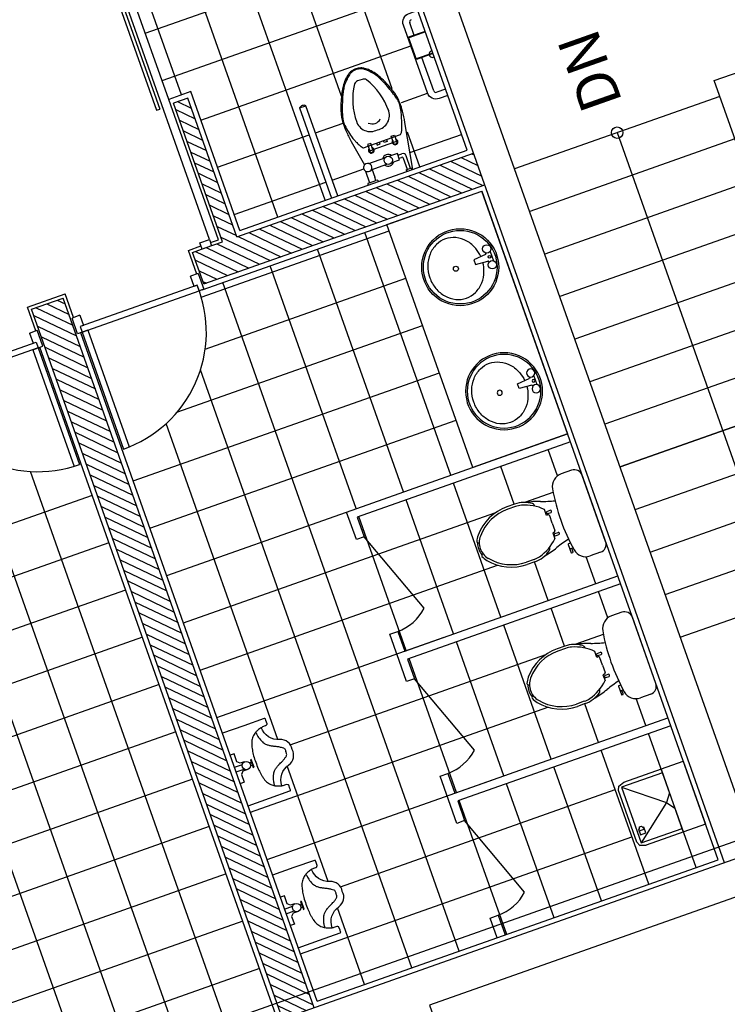
# Model space of a CAD drawing. Units: millimetres. Extents: x 34439 to 1569990, y 33828 to 815564.
# Drawn here: x 372891 to 377118, y 534124 to 540011 of the extents above; entities that cross this region are included whole.
import ezdxf
from ezdxf.enums import TextEntityAlignment as Align

# ---------------------------------------------------------------- set-up
doc = ezdxf.new("R2010")
doc.units = ezdxf.units.MM
for name, color, linetype in [('01-건물외각선', 6, 'Continuous'), ('01-건물중심선', 2, 'Continuous'), ('B-WALL', 4, 'Continuous'), ('blo', 3, 'Continuous'), ('f-부대hat', 8, 'Continuous'), ('f-부대타일', 8, 'Continuous'), ('FIN-돌', 4, 'Continuous'), ('FIN-몰탈', 6, 'Continuous'), ('FUR', 4, 'Continuous'), ('ST-계단', 6, 'Continuous'), ('TEXT-5', 3, 'Continuous'), ('TO-욕실', 6, 'Continuous'), ('WALL', 7, 'Continuous'), ('WID', 4, 'Continuous')]:
    doc.layers.add(name, color=color, linetype=linetype)
doc.layers.add('근생-b4$0$150', color=150, linetype='Continuous', plot=False)
doc.layers.add('근생-b4$0$FUR', color=8, linetype='Continuous', plot=False)
doc.styles.add('HY울릉도L', font='txt')

# ---------------------------------------------------------------- blocks, each defined once
blk = doc.blocks.new('2p-T117--')
at = {"color": 0}
for p, q in [((-62.5, 21.2), (-139, 14)), ((-139, 14), (-139, -14)), ((-58, 29.3), (-58, 26.2)), ((-30, 29.3), (-30, -29.3)), ((-139, -14), (-62.5, -21.2)), ((-58, -26.2), (-58, -29.3))]:
    blk.add_line(p, q, dxfattribs=at)
for points in [[(-256.9, 188.8, 0.11047), (-319, 174.9, 0.102673), (-373.7, 133.8, 0.093279), (-409.2, 74, 0.087574), (-422, 1.1, 0.087574), (-409.2, -71.8, 0.093279), (-373.7, -131.7, 0.102673), (-319, -172.8, 0.11047), (-256.9, -186.7, 0.11047), (-194.8, -172.8, 0.102673), (-140.1, -131.7, 0.093279), (-104.6, -71.8, 0.064585), (-92.6, -18.4, 0.087574)], [(-92.4, 18.4, 0.067091), (-104.6, 74, 0.093279), (-140.1, 133.8, 0.102673), (-194.8, 174.9, 0.11047), (-256.9, 188.8, 0.11047)]]:
    blk.add_lwpolyline(points, format="xyb", dxfattribs=at)
for centre, radius in [((-230, 0), 230), ((-230, 0), 220), ((-44, 50), 25), ((-257.5, 0), 15), ((-44, 0), 8), ((-44, -50), 25)]:
    blk.add_circle(centre, radius, dxfattribs=at)
for centre, start, end in [((-63, 26.2), 275.39095, 0), ((-63, -26.2), 0, 84.60905)]:
    blk.add_arc(centre, 5, start, end, dxfattribs=at)
blk = doc.blocks.new('근생-b4$0$to-un-027-D-P')
for p, q in [((141.2, -200), (141.2, 200)), ((353, 105.9), (388.3, 105.9))]:
    blk.add_line(p, q)
for points in [[(411.8, 188.2), (376.5, 200), (411.8, 188.2), (423.6, 164.7), (423.6, -164.7), (411.8, -188.2), (376.5, -200), (0, -200), (0, 200), (376.5, 200)], [(141.1, -176.5), (400.1, -176.5), (400.1, 176.5), (141.2, 176.5)], [(400.1, -176.5), (176.5, 0), (400.1, 176.5)], [(382.4, 94.1), (388.3, 94.1), (388.3, 129.4), (353, 129.4), (353, 94.1), (358.8, 94.1)], [(388.3, 105.9), (376.5, 82.4), (364.7, 82.4), (353, 105.9)], [(141.2, -48.2), (176.5, 0), (141.2, 48.1)]]:
    blk.add_lwpolyline(points)
blk = doc.blocks.new('A$C6F9B639C')
at = {"layer": '근생-b4$0$FUR', "xscale": -1, "rotation": 89.99999999999935}
blk.add_blockref('근생-b4$0$to-un-027-D-P', (200, 423.6), dxfattribs=at)
blk = doc.blocks.new('주민운동-b3')
at = {"layer": 'f-부대hat'}
h = blk.add_hatch(dxfattribs=at)
h.set_pattern_fill('ANSI31', color=8, scale=15)
h.set_pattern_definition([(45, (-4630858.54, -699705.92), (-33.67596045, 33.67596045), [])])
h.paths.add_polyline_path([(-600, 25000), (-800, 25000), (-800, 24800), (-600, 24800)])
h.paths.add_polyline_path([(-4960, 23600), (-9459.9, 23600), (-9459.9, 23400), (-4960, 23400)])
h.paths.add_polyline_path([(-4960, 22300), (-4080, 22300), (-4080, 22390), (-4960, 22390), (-4960, 22500), (-4960, 22580), (-5160, 22580), (-5160, 20800), (-4960, 20800)])
h.paths.add_polyline_path([(-2800, 22500), (-3180, 22500), (-3180, 22300), (-3000, 22300), (-3000, 20800), (-2800, 20800)])
h.paths.add_polyline_path([(-2800, 26870), (-9829.9, 26870), (-9829.9, 25235.7), (-9729.9, 25235.7), (-9729.9, 26770), (-2900, 26770), (-2900, 25000), (-2970, 25000), (-2970, 26700), (-9659.9, 26700), (-9659.9, 25235.7), (-9459.9, 25235.7), (-9459.9, 26500), (-5160, 26500), (-5160, 24420), (-4960, 24420), (-4960, 24910), (-4080, 24910), (-4080, 25000), (-4960, 25000), (-4960, 26500), (-3070, 26500), (-3070, 25000), (-3180, 25000), (-3180, 24840), (-3180, 24840), (-3180, 24800), (-2320, 24800), (-2320, 25000), (-2800, 25000)])
at = {"color": 8}
for p, q in [((-8949.9, 23345), (-8949.9, 23370)), ((-8899.9, 23345), (-8949.9, 23345)), ((-8884.9, 23330), (-8899.9, 23345)), ((-8884.9, 23305), (-8884.9, 23330)), ((-8874.9, 23370), (-8874.9, 23320)), ((-8844.9, 23370), (-8844.9, 23320)), ((-8834.9, 23330), (-8819.9, 23345)), ((-8834.9, 23305), (-8834.9, 23330)), ((-8819.9, 23345), (-8769.9, 23345)), ((-8769.9, 23345), (-8769.9, 23370)), ((-8049.9, 23345), (-8049.9, 23370)), ((-7999.9, 23345), (-8049.9, 23345)), ((-7984.9, 23330), (-7999.9, 23345)), ((-7984.9, 23305), (-7984.9, 23330)), ((-7974.9, 23370), (-7974.9, 23320)), ((-7944.9, 23370), (-7944.9, 23320)), ((-7934.9, 23330), (-7919.9, 23345)), ((-7934.9, 23305), (-7934.9, 23330)), ((-7919.9, 23345), (-7869.9, 23345)), ((-7869.9, 23345), (-7869.9, 23370)), ((-8884.9, 23265), (-8884.9, 23260)), ((-8834.9, 23265), (-8884.9, 23265)), ((-8884.9, 23260), (-8834.9, 23260)), ((-8869.9, 23275), (-8869.9, 23265)), ((-8849.9, 23275), (-8849.9, 23265)), ((-8834.9, 23260), (-8834.9, 23265)), ((-7984.9, 23265), (-7984.9, 23260)), ((-7934.9, 23265), (-7984.9, 23265)), ((-7984.9, 23260), (-7934.9, 23260)), ((-7969.9, 23275), (-7969.9, 23265)), ((-7949.9, 23275), (-7949.9, 23265)), ((-7934.9, 23260), (-7934.9, 23265)), ((-8285.1, 21268.1), (-8285.1, 21317.1)), ((-8270.1, 21268.1), (-8270.1, 21317.1)), ((-7935.1, 21268.1), (-7935.1, 21317.1)), ((-7920.1, 21268.1), (-7920.1, 21317.1)), ((-7385.1, 21268.1), (-7385.1, 21317.1)), ((-7370.1, 21268.1), (-7370.1, 21317.1)), ((-7035.1, 21268.1), (-7035.1, 21317.1)), ((-7020.1, 21268.1), (-7020.1, 21317.1)), ((-8157.7, 21110.2), (-8195, 21110.2)), ((-8179.6, 21100.5), (-8179.6, 21079.3)), ((-8165.6, 21100.5), (-8165.6, 21079.3)), ((-8157.7, 21101.7), (-8157.7, 21110.2)), ((-8102.6, 21093.7), (-8149.7, 21093.7)), ((-8102.6, 21093.7), (-8055.6, 21093.7)), ((-8047.6, 21101.7), (-8047.6, 21110.2)), ((-8047.6, 21110.2), (-8010.3, 21110.2)), ((-8039.6, 21100.5), (-8039.6, 21079.3)), ((-8025.6, 21100.5), (-8025.6, 21079.3)), ((-7257.7, 21110.2), (-7295, 21110.2)), ((-7279.6, 21100.5), (-7279.6, 21079.3)), ((-7265.6, 21100.5), (-7265.6, 21079.3)), ((-7257.7, 21101.7), (-7257.7, 21110.2)), ((-7202.6, 21093.7), (-7249.7, 21093.7)), ((-7202.6, 21093.7), (-7155.6, 21093.7)), ((-7147.6, 21101.7), (-7147.6, 21110.2)), ((-7147.6, 21110.2), (-7110.3, 21110.2)), ((-7139.6, 21100.5), (-7139.6, 21079.3)), ((-7125.6, 21100.5), (-7125.6, 21079.3)), ((-8308.6, 21044.2), (-8308.6, 21036)), ((-8253.6, 21046.2), (-8306.6, 21046.2)), ((-8306.6, 21034), (-8282.6, 21034)), ((-8282.6, 21046.2), (-8282.6, 21026.3)), ((-8251.6, 21030.6), (-8251.6, 21044.2)), ((-7408.6, 21044.2), (-7408.6, 21036)), ((-7353.6, 21046.2), (-7406.6, 21046.2)), ((-7406.6, 21034), (-7382.6, 21034)), ((-7382.6, 21046.2), (-7382.6, 21026.3)), ((-7351.6, 21030.6), (-7351.6, 21044.2)), ((-8362.6, 20880), (-8362.6, 20945.2)), ((-7842.6, 20880), (-7842.6, 20945.2)), ((-7462.6, 20880), (-7462.6, 20945.2)), ((-6942.6, 20880), (-6942.6, 20945.2)), ((-8312.6, 20830), (-7892.6, 20830)), ((-7412.6, 20830), (-6992.6, 20830))]:
    blk.add_line(p, q, dxfattribs=at)
for points in [[(-9089.9, 23370), (-9089.9, 23235), (-9089.9, 23105, 0.198912), (-9088.5, 23101.5, 0.198912), (-9084.9, 23100), (-9074.9, 23100), (-9054.9, 23100, 0.198912), (-9053.3, 23100.7, 0.063313), (-9049.9, 23105, 0.157252), (-9047, 23118, -0.093254), (-9044.9, 23140, -0.337547), (-8939.9, 23060, 0.389909), (-8859.9, 23010, 0.389909), (-8779.9, 23060, -0.337547), (-8674.9, 23140, -0.093254), (-8672.9, 23118, 0.157252), (-8669.9, 23105, 0.063313), (-8666.6, 23100.7, 0.198912), (-8664.9, 23100), (-8644.9, 23100), (-8634.9, 23100, 0.198912), (-8631.4, 23101.5, 0.198912), (-8629.9, 23105), (-8629.9, 23235), (-8629.9, 23370)], [(-8189.9, 23370), (-8189.9, 23235), (-8189.9, 23105, 0.198912), (-8188.5, 23101.5, 0.198912), (-8184.9, 23100), (-8174.9, 23100), (-8154.9, 23100, 0.198912), (-8153.3, 23100.7, 0.063313), (-8149.9, 23105, 0.157252), (-8147, 23118, -0.093254), (-8144.9, 23140, -0.337547), (-8039.9, 23060, 0.389909), (-7959.9, 23010, 0.389909), (-7879.9, 23060, -0.337547), (-7774.9, 23140, -0.093254), (-7772.9, 23118, 0.157252), (-7769.9, 23105, 0.063313), (-7766.6, 23100.7, 0.198912), (-7764.9, 23100), (-7744.9, 23100), (-7734.9, 23100, 0.198912), (-7731.4, 23101.5, 0.198912), (-7729.9, 23105), (-7729.9, 23235), (-7729.9, 23370)], [(-9029.9, 23180, -0.028843), (-9008.9, 23178.2, -0.042834), (-8994.9, 23175, -0.02628), (-8961.6, 23162.2, -0.069019), (-8949.9, 23155, -0.04558), (-8936.4, 23141.4, -0.043799), (-8924.9, 23125, -0.025173), (-8916, 23107.3, 0.020072), (-8904.9, 23085, 0.022189), (-8894.6, 23067.9, 0.027483), (-8884.9, 23055, 0.170498), (-8877.6, 23050.6, 0.080612), (-8859.9, 23050)], [(-8689.9, 23180, 0.028843), (-8711, 23178.2, 0.042834), (-8724.9, 23175, 0.02628), (-8758.3, 23162.2, 0.069019), (-8769.9, 23155, 0.04558), (-8783.5, 23141.4, 0.043799), (-8794.9, 23125, 0.025173), (-8803.9, 23107.3, -0.020072), (-8814.9, 23085, -0.022189), (-8825.3, 23067.9, -0.027483), (-8834.9, 23055, -0.170498), (-8842.3, 23050.6, -0.080612), (-8859.9, 23050)], [(-8129.9, 23180, -0.028843), (-8108.9, 23178.2, -0.042834), (-8094.9, 23175, -0.02628), (-8061.6, 23162.2, -0.069019), (-8049.9, 23155, -0.04558), (-8036.4, 23141.4, -0.043799), (-8024.9, 23125, -0.025173), (-8016, 23107.3, 0.020072), (-8004.9, 23085, 0.022189), (-7994.6, 23067.9, 0.027483), (-7984.9, 23055, 0.170498), (-7977.6, 23050.6, 0.080612), (-7959.9, 23050)], [(-7789.9, 23180, 0.028843), (-7811, 23178.2, 0.042834), (-7824.9, 23175, 0.02628), (-7858.3, 23162.2, 0.069019), (-7869.9, 23155, 0.04558), (-7883.5, 23141.4, 0.043799), (-7894.9, 23125, 0.025173), (-7903.9, 23107.3, -0.020072), (-7914.9, 23085, -0.022189), (-7925.3, 23067.9, -0.027483), (-7934.9, 23055, -0.170498), (-7942.3, 23050.6, -0.080612), (-7959.9, 23050)]]:
    blk.add_lwpolyline(points, format="xyb", dxfattribs=at)
for centre in [(-8859.9, 23300), (-7959.9, 23300)]:
    blk.add_circle(centre, 25, dxfattribs=at)
for centre, radius, start, end in [((-8926.3, 23115.8), 122.3, 136.48621, 143.1301), ((-8946.6, 23135.1), 94.2, 118.61046, 136.48621), ((-8930.8, 23106), 127.4, 103.25158, 118.61046), ((-8915, 23038.9), 196.3, 101.30993, 103.25158), ((-8644.5, 21686.6), 1575.4, 100.62458, 101.30993), ((-8882.2, 22954), 285.9, 93.81407, 100.62458), ((-8873.1, 22817.4), 422.9, 88.21474, 93.81407), ((-8846.8, 22817.4), 422.9, 86.18593, 91.78526), ((-8837.7, 22954), 285.9, 79.37542, 86.18593), ((-9075.4, 21686.6), 1575.4, 78.69007, 79.37542), ((-8804.9, 23038.9), 196.3, 76.74842, 78.69007), ((-8789.1, 23106), 127.4, 61.38954, 76.74842), ((-8773.3, 23135.1), 94.2, 43.51379, 61.38954), ((-8793.6, 23115.8), 122.3, 36.8699, 43.51379), ((-8026.3, 23115.8), 122.3, 136.48621, 143.1301), ((-8046.6, 23135.1), 94.2, 118.61046, 136.48621), ((-8030.8, 23106), 127.4, 103.25158, 118.61046), ((-8015, 23038.9), 196.3, 101.30993, 103.25158), ((-7744.5, 21686.6), 1575.4, 100.62458, 101.30993), ((-7982.2, 22954), 285.9, 93.81407, 100.62458), ((-7973.1, 22817.4), 422.9, 88.21474, 93.81407), ((-7946.8, 22817.4), 422.9, 86.18593, 91.78526), ((-7937.7, 22954), 285.9, 79.37542, 86.18593), ((-8175.4, 21686.6), 1575.4, 78.69007, 79.37542), ((-7904.9, 23038.9), 196.3, 76.74842, 78.69007), ((-7889.1, 23106), 127.4, 61.38954, 76.74842), ((-7873.3, 23135.1), 94.2, 43.51379, 61.38954), ((-7893.6, 23115.8), 122.3, 36.8699, 43.51379), ((-8713.6, 23044.5), 344.9, 159.44395, 163.92721), ((-8925.8, 23124.1), 118.2, 151.78341, 159.44395), ((-8966.4, 23145.9), 72.1, 143.1301, 151.78341), ((-8753.5, 23145.9), 72.1, 28.21659, 36.8699), ((-8794.1, 23124.1), 118.2, 20.55605, 28.21659), ((-9006.3, 23044.5), 344.9, 16.07279, 20.55605), ((-7813.6, 23044.5), 344.9, 159.44395, 163.92721), ((-8025.8, 23124.1), 118.2, 151.78341, 159.44395), ((-8066.4, 23145.9), 72.1, 143.1301, 151.78341), ((-7853.5, 23145.9), 72.1, 28.21659, 36.8699), ((-7894.1, 23124.1), 118.2, 20.55605, 28.21659), ((-8106.3, 23044.5), 344.9, 16.07279, 20.55605), ((-8102.6, 21440), 125, 112.06392, 129.83844), ((-8102.6, 21440), 110, 90, 129.83844), ((-8147.1, 21547.8), 8.45, 329.86374, 106.75184), ((-8102.6, 21440), 120, 90, 108.76259), ((-8102.6, 21440), 120, 71.23741, 90), ((-8102.6, 21440), 110, 50.16156, 90), ((-8058.1, 21547.8), 8.45, 73.24816, 210.13626), ((-8102.6, 21440), 125, 50.16156, 67.93608), ((-7202.6, 21440), 125, 112.06392, 129.83844), ((-7202.6, 21440), 110, 90, 129.83844), ((-7247.1, 21547.8), 8.45, 329.86374, 106.75184), ((-7202.6, 21440), 120, 90, 108.76259), ((-7202.6, 21440), 120, 71.23741, 90), ((-7202.6, 21440), 110, 50.16156, 90), ((-7158.1, 21547.8), 8.45, 73.24816, 210.13626), ((-7202.6, 21440), 125, 50.16156, 67.93608), ((-8000.1, 21317.1), 285, 129.83844, 180), ((-8000.1, 21317.1), 270, 129.83844, 180), ((-8205.1, 21317.1), 270, 0, 50.16156), ((-8205.1, 21317.1), 285, 0, 50.16156), ((-7100.1, 21317.1), 285, 129.83844, 180), ((-7100.1, 21317.1), 270, 129.83844, 180), ((-7305.1, 21317.1), 270, 0, 50.16156), ((-7305.1, 21317.1), 285, 0, 50.16156), ((-8109.1, 21268.1), 176, 180, 215.57906), ((-8109.1, 21268.1), 161, 180, 192.9779), ((-8096.1, 21268.1), 176, 324.42094, 0), ((-8096.1, 21268.1), 161, 347.0221, 0), ((-7209.1, 21268.1), 176, 180, 215.57906), ((-7209.1, 21268.1), 161, 180, 192.9779), ((-7196.1, 21268.1), 176, 324.42094, 0), ((-7196.1, 21268.1), 161, 347.0221, 0), ((-7789.2, 21285.6), 489.8, 190.06136, 200.16781), ((-8009.5, 21299.9), 265.3, 194.84999, 225.65982), ((-8195.7, 21299.9), 265.3, 314.34018, 345.15001), ((-8416.1, 21285.6), 489.8, 339.83219, 349.93864), ((-6889.2, 21285.6), 489.8, 190.06136, 200.16781), ((-7109.5, 21299.9), 265.3, 194.84999, 225.65982), ((-7295.7, 21299.9), 265.3, 314.34018, 345.15001), ((-7516.1, 21285.6), 489.8, 339.83219, 349.93864), ((-8232.2, 21185.6), 28.3, 224.6943, 267.75222), ((-7973.1, 21185.6), 28.3, 272.24778, 315.3057), ((-7332.2, 21185.6), 28.3, 224.6943, 267.75222), ((-7073.1, 21185.6), 28.3, 272.24778, 315.3057), ((-8982.6, 20851.9), 780, 13.48213, 19.84523), ((-8172.6, 21098.9), 7.18, 13.39065, 166.60935), ((-8172.6, 21081), 7.18, 193.39065, 346.60935), ((-8149.7, 21101.7), 8, 180, 270), ((-8055.6, 21101.7), 8, 270, 0), ((-8032.6, 21098.9), 7.18, 13.39065, 166.60935), ((-8032.6, 21081), 7.18, 193.39065, 346.60935), ((-7222.6, 20851.9), 780, 160.15477, 166.51787), ((-8082.6, 20851.9), 780, 13.48213, 19.84523), ((-7272.6, 21098.9), 7.18, 13.39065, 166.60935), ((-7272.6, 21081), 7.18, 193.39065, 346.60935), ((-7249.7, 21101.7), 8, 180, 270), ((-7155.6, 21101.7), 8, 270, 0), ((-7132.6, 21098.9), 7.18, 13.39065, 166.60935), ((-7132.6, 21081), 7.18, 193.39065, 346.60935), ((-6322.6, 20851.9), 780, 160.15477, 166.51787), ((-8282.6, 20945.2), 80, 99.37095, 180), ((-8306.6, 21044.2), 2, 90, 180), ((-8306.6, 21036), 2, 180, 270), ((-8102.6, 19854.5), 1185.5, 80.62905, 99.37095), ((-8253.6, 21044.2), 2, 0, 90), ((-7922.6, 20945.2), 80, 0, 80.62905), ((-7382.6, 20945.2), 80, 99.37095, 180), ((-7406.6, 21044.2), 2, 90, 180), ((-7406.6, 21036), 2, 180, 270), ((-7202.6, 19854.5), 1185.5, 80.62905, 99.37095), ((-7353.6, 21044.2), 2, 0, 90), ((-7022.6, 20945.2), 80, 0, 80.62905), ((-8312.6, 20880), 50, 180, 270), ((-7892.6, 20880), 50, 270, 0), ((-7412.6, 20880), 50, 180, 270), ((-6992.6, 20880), 50, 270, 0)]:
    blk.add_arc(centre, radius, start, end, dxfattribs=at)
at = {"layer": 'B-WALL', "color": 8}
blk.add_lwpolyline([(-4960, 22520), (-4920, 22520), (-4920, 22460), (-4960, 22460)], close=True, dxfattribs=at)
at = {"layer": 'blo', "color": 8}
for p, q in [((-9459.9, 23600), (-4960, 23600)), ((-4960, 23600), (-4960, 23400)), ((-4960, 23600), (-4960, 23400)), ((-9459.9, 23400), (-4960, 23400)), ((-5160, 22580), (-4960, 22580)), ((-5160, 22580), (-5160, 20800)), ((-4960, 22580), (-4960, 22500)), ((-4960, 22500), (-4960, 22390)), ((-4960, 22390), (-4080, 22390)), ((-4080, 22300), (-4080, 22390)), ((-4960, 22300), (-4080, 22300)), ((-4960, 22300), (-4960, 20800))]:
    blk.add_line(p, q, dxfattribs=at)
at = {"layer": 'f-부대타일', "color": 8}
for p, q in [((-8829.9, 23630), (-8829.9, 26274.9)), ((-7929.9, 23630), (-7929.9, 25908.7)), ((-7029.9, 23630), (-7029.9, 25908.7)), ((-6429.9, 23630), (-6429.9, 25870)), ((-6129.9, 23630), (-6129.9, 25870)), ((-9129.9, 23630), (-9129.9, 25795.6)), ((-8229.9, 23630), (-8229.9, 25814.3)), ((-7329.9, 23630), (-7329.9, 25814.3)), ((-8529.9, 23630), (-8529.9, 25070)), ((-7629.9, 23630), (-7629.9, 25070)), ((-6729.9, 23630), (-6729.9, 25070)), ((-9429.9, 24830), (-5190, 24830)), ((-9429.9, 24530), (-5190, 24530)), ((-9429.9, 24230), (-5637.9, 24230)), ((-9429.9, 23930), (-5871.9, 23930)), ((-9129.9, 23370), (-9129.9, 21270)), ((-8529.9, 23370), (-8529.9, 21930)), ((-8229.9, 23370), (-8229.9, 21485.7)), ((-7629.9, 23370), (-7629.9, 21930)), ((-7329.9, 23370), (-7329.9, 21485.7)), ((-7029.9, 23370), (-7029.9, 21397.8)), ((-6729.9, 23370), (-6729.9, 22230)), ((-6429.9, 23370), (-6429.9, 21430)), ((-6129.9, 23370), (-6129.9, 21430)), ((-6129.9, 23370), (-6129.9, 21430)), ((-9429.9, 23070), (-8943.2, 23070)), ((-8776.7, 23070), (-8043.2, 23070)), ((-7876.7, 23070), (-5871.9, 23070)), ((-8829.9, 23011), (-8829.9, 21270)), ((-7929.9, 23011), (-7929.9, 21391.3)), ((-5829.9, 22986.6), (-5829.9, 21430)), ((-9429.9, 22770), (-5637.9, 22770)), ((-5529.9, 22701.9), (-5529.9, 21430)), ((-5229.9, 22620.4), (-5229.9, 21430)), ((-9429.9, 22470), (-5190, 22470)), ((-4050, 22410), (-3210, 22410)), ((-3930, 22410), (-3930, 20830)), ((-3630, 22410), (-3630, 20830)), ((-4050, 22330), (-3210, 22330)), ((-4830, 22270), (-4830, 21690)), ((-4530, 22270), (-4530, 21690)), ((-4230, 22270), (-4230, 20940)), ((-9429.9, 22170), (-8579.9, 22170)), ((-8529.9, 22170), (-7679.9, 22170)), ((-7629.9, 22170), (-6779.9, 22170)), ((-6729.9, 22170), (-5190, 22170)), ((-4930, 22030), (-3030, 22030)), ((-9429.9, 21870), (-8579.9, 21870)), ((-8529.9, 21870), (-7679.9, 21870)), ((-7629.9, 21870), (-6779.9, 21870)), ((-6729.9, 21870), (-5190, 21870)), ((-4930, 21730), (-3030, 21730)), ((-4830, 21650), (-4830, 21450)), ((-4530, 21650), (-4530, 21475)), ((-9429.9, 21570), (-8579.9, 21570)), ((-8529.9, 21570), (-7679.9, 21570)), ((-7629.9, 21570), (-6779.9, 21570)), ((-6729.9, 21570), (-5190, 21570)), ((-4375.2, 21430), (-3030, 21430)), ((-9429.9, 21270), (-8579.9, 21270)), ((-8529.9, 21270), (-8285.1, 21270)), ((-7920.1, 21270), (-7679.9, 21270)), ((-7629.9, 21270), (-7385.1, 21270)), ((-7020.1, 21270), (-6779.9, 21270)), ((-7929.9, 21200), (-7929.9, 21027.4)), ((-7029.9, 21200), (-7029.9, 21027.4)), ((-4830, 21156.9), (-4830, 20830)), ((-4930, 21130), (-4710.6, 21130)), ((-4530, 21104.4), (-4530, 20940)), ((-4435, 21130), (-3430, 21130)), ((-9429.9, 20970), (-8579.9, 20970)), ((-8529.9, 20970), (-8358.7, 20970)), ((-7846.5, 20970), (-7679.9, 20970)), ((-7629.9, 20970), (-7458.7, 20970)), ((-6946.5, 20970), (-6779.9, 20970))]:
    blk.add_line(p, q, dxfattribs=at)
at = {"layer": 'FIN-몰탈', "color": 8}
for p, q in [((-9429.9, 23630), (-5190, 23630)), ((-5090, 23620), (-4940, 23620)), ((-4940, 23620), (-4940, 23380)), ((-5090, 23380), (-4940, 23380)), ((-9429.9, 23370), (-9429.9, 20830)), ((-9429.9, 23370), (-5190, 23370)), ((-5190, 22600), (-5190, 20830)), ((-5090, 22600), (-4940, 22600)), ((-4940, 22600), (-4940, 22520)), ((-4940, 22460), (-4940, 22410)), ((-4940, 22410), (-4050, 22410)), ((-4050, 22270), (-4050, 22410)), ((-4930, 22270), (-4930, 20830)), ((-4930, 22270), (-4050, 22270)), ((-9429.9, 20830), (-5190, 20830)), ((-4930, 20830), (-3030, 20830))]:
    blk.add_line(p, q, dxfattribs=at)
at = {"layer": 'FUR', "color": 8}
for p, q in [((-3220, 22500), (-4086.7, 22500)), ((-4086.7, 22500), (-4086.7, 22480)), ((-4920, 22460), (-3220, 22460)), ((-3220, 22480), (-4086.7, 22480))]:
    blk.add_line(p, q, dxfattribs=at)
at = {"layer": 'ST-계단', "color": 8}
for p, q in [((-8100, 20600), (-8100, 19100)), ((-7830, 20600), (-7830, 19300)), ((-7560, 20600), (-7560, 19300)), ((-7290, 20600), (-7290, 19300)), ((-7020, 19300), (-7020, 20600)), ((-7020, 20600), (-7020, 19300)), ((-6750, 19300), (-6750, 20600)), ((-6480, 19300), (-6480, 20600)), ((-6210, 19300), (-6210, 20600)), ((-5940, 19300), (-5940, 20600)), ((-5670, 19300), (-5670, 20600)), ((-5400, 19300), (-5400, 20600)), ((-5130, 19300), (-5130, 20600)), ((-5130, 19950), (-8819.9, 19950)), ((-8100, 19300), (-5030, 19300)), ((-5030, 19300), (-5030, 17800))]:
    blk.add_line(p, q, dxfattribs=at)
blk.add_circle((-5130, 19950), 34.3, dxfattribs=at)
at = {"layer": 'TO-욕실', "color": 8}
for p, q in [((-9429.9, 22230), (-9304.9, 22230)), ((-9304.9, 22230), (-9304.9, 22180)), ((-8704.9, 22230), (-8404.9, 22230)), ((-8704.9, 22180), (-8704.9, 22230)), ((-8404.9, 22230), (-8404.9, 22180)), ((-7804.9, 22180), (-7804.9, 22230)), ((-7804.9, 22230), (-7629.9, 22230)), ((-7654.9, 22230), (-7504.9, 22230)), ((-7504.9, 22230), (-7504.9, 22180)), ((-6904.9, 22180), (-6904.9, 22230)), ((-6904.9, 22230), (-6729.9, 22230)), ((-6729.9, 22230), (-6729.9, 20830)), ((-9304.9, 22180), (-9429.9, 22180)), ((-9227.3, 21984.8), (-8704.9, 22180)), ((-8579.9, 22180), (-8704.9, 22180)), ((-8579.9, 20830), (-8579.9, 22180)), ((-8404.9, 22180), (-8529.9, 22180)), ((-8529.9, 22180), (-8529.9, 20830)), ((-8327.3, 21984.8), (-7804.9, 22180)), ((-7679.9, 22180), (-7804.9, 22180)), ((-7679.9, 20830), (-7679.9, 22180)), ((-7629.9, 22180), (-7629.9, 20830)), ((-7504.9, 22180), (-7629.9, 22180)), ((-7427.3, 21984.8), (-6904.9, 22180)), ((-6779.9, 22180), (-6904.9, 22180)), ((-6779.9, 20830), (-6779.9, 22180)), ((-4358.8, 21690), (-4358.8, 21650)), ((-4920, 21445), (-4920, 21405)), ((-4930, 21390), (-4920, 21395)), ((-4920, 21395), (-4920, 21405)), ((-4920, 21405), (-4898.7, 21405)), ((-4845, 21405), (-4898.7, 21405)), ((-4850, 21410), (-4850, 21310)), ((-4810, 21410), (-4810, 21310)), ((-4700, 21380), (-4740, 21380)), ((-4740, 21380), (-4740, 21360)), ((-4710, 21410), (-4710, 21180)), ((-4700, 21360), (-4700, 21380)), ((-4740, 21230), (-4740, 21360)), ((-4740, 21360), (-4700, 21360)), ((-4710, 21327.6), (-4721.9, 21327.6)), ((-4721.9, 21327.6), (-4721.9, 21307.6)), ((-4850, 21280), (-4850, 21230)), ((-4810, 21230), (-4810, 21280)), ((-4721.9, 21307.6), (-4710, 21307.6)), ((-4721.9, 21262.4), (-4721.9, 21282.4)), ((-4721.9, 21282.4), (-4710, 21282.4)), ((-4710, 21262.4), (-4721.9, 21262.4)), ((-4321.8, 21280.7), (-4321.8, 21309.3)), ((-4920, 21208.5), (-4930, 21213.5)), ((-4920, 21214.8), (-4920, 21208.5)), ((-4920, 21208.5), (-4920, 21183.4)), ((-4920, 21204.8), (-4850, 21204.8)), ((-4850, 21230), (-4810, 21230)), ((-4840, 21230), (-4840, 21214.8)), ((-4820, 21230), (-4820, 21204.8)), ((-4740, 21230), (-4700, 21230)), ((-4740, 21210), (-4740, 21230)), ((-4700, 21210), (-4740, 21210)), ((-4700, 21230), (-4700, 21210)), ((-4930, 21178.4), (-4920, 21183.4)), ((-4920, 21184.8), (-4840, 21184.8)), ((-4920, 21183.4), (-4920, 21174.8)), ((-4528.3, 20900), (-4317.3, 20900)), ((-4317.3, 20830), (-4317.3, 20935)), ((-4317.3, 20935), (-4177.3, 20935)), ((-4314.3, 20830), (-4314.3, 20935)), ((-4180.3, 20830), (-4180.3, 20935)), ((-4177.3, 20830), (-4177.3, 20935)), ((-4177.3, 20900), (-4098.3, 20900)), ((-4543.3, 20830), (-4543.3, 20885))]:
    blk.add_line(p, q, dxfattribs=at)
for points in [[(-4930, 21650), (-4358.8, 21650, 0.414214), (-4358.8, 21690), (-4930, 21690)], [(-4930, 21174.6), (-4650, 21125, 0.022182), (-4581.8, 21116.3, 0.0294), (-4530, 21115, 0.029565), (-4494.3, 21118.3, 0.035314), (-4465, 21125, 0.006976), (-4452.9, 21128.9, 0.004694), (-4435, 21135, 0.019426), (-4394.4, 21151.2, 0.015468), (-4345, 21175, 0.040875), (-4315, 21193.9, 0.036447), (-4285, 21220, 0.04843), (-4264.8, 21244.7, 0.068612), (-4255, 21265, 0.037226), (-4251.2, 21280.6, 0.041311), (-4250, 21295, 0.041311), (-4251.2, 21309.4, 0.037226), (-4255, 21325, 0.068612), (-4264.8, 21345.3, 0.04843), (-4285, 21370, 0.036447), (-4315, 21396.1, 0.040875), (-4345, 21415, 0.015468), (-4394.4, 21438.8, 0.019426), (-4435, 21455, 0.004694), (-4452.9, 21461.1, 0.006976), (-4465, 21465, 0.035314), (-4494.3, 21471.7, 0.029565), (-4530, 21475, 0.0294), (-4581.8, 21473.7, 0.022182), (-4650, 21465), (-4808.1, 21437.1, 0.455372), (-4845, 21445), (-4920, 21445), (-4920, 21455), (-4930, 21460)], [(-4583.3, 20830), (-4583.3, 20885, -0.414214), (-4528.3, 20940), (-4098.3, 20940, -0.414214), (-4043.3, 20885), (-4043.3, 20830)]]:
    blk.add_lwpolyline(points, format="xyb", dxfattribs=at)
blk.add_lwpolyline([(-6729.9, 21430), (-5190, 21430), (-5190, 20830), (-6729.9, 20830)], close=True, dxfattribs=at)
blk.add_circle((-4830, 21295), 25, dxfattribs=at)
for centre, radius, start, end in [((-9015.5, 22182.1), 289.4, 180.40848, 222.97587), ((-8115.5, 22182.1), 289.4, 180.40848, 222.97587), ((-7215.5, 22182.1), 289.4, 180.40848, 222.97587), ((-4830, 21425), 25, 126.8699, 28.93717), ((-4455.7, 21012.1), 474.7, 116.56505, 119.56748), ((-4532.6, 21165.9), 302.8, 112.80534, 116.56505), ((-4559.2, 21229), 234.4, 105.9454, 112.80534), ((-4458.9, 20878.2), 599.2, 101.65654, 105.9454), ((-4511.9, 21134.8), 337.2, 94.39871, 101.65654), ((-4530.4, 21375.4), 95.8, 80.75987, 94.39871), ((-4550.8, 21249.9), 223, 74.0546, 80.75987), ((-4686.6, 20774.6), 717.3, 70.317, 74.0546), ((-5082.8, 19667), 1893.6, 68.96249, 70.317), ((-4613.1, 20888.2), 585.2, 66.5258, 68.96249), ((-4740, 21370), 17, 36.03188, 323.96812), ((-4740, 21370), 13, 50.28486, 309.71514), ((-4706.5, 21410), 3.54, 126.8699, 180), ((-4603.9, 21273.3), 174.4, 119.56748, 126.8699), ((-4550.3, 21309.2), 87.1, 86.47655, 189.37409), ((-4546.6, 21005.5), 390.7, 56.81134, 90.91541), ((-4523.1, 21095.4), 359.3, 61.38954, 66.5258), ((-4505.6, 21127.6), 322.6, 55.96876, 61.38954), ((-4405.8, 21275.3), 144.4, 49.39871, 55.96876), ((-4612.3, 21034.4), 461.7, 45.72583, 49.39871), ((-4830, 21295), 35, 124.8499, 235.1501), ((-4830, 21295), 35, 304.8499, 55.1501), ((-4542.4, 21294.8), 53.7, 135, 225), ((-4351.8, 21309.3), 30, 0, 50.5782), ((-4424.7, 21226.9), 192.9, 36.8699, 45.72583), ((-4343, 21288.2), 90.8, 23.94465, 36.8699), ((-4306.1, 21304.5), 50.4, 9.46232, 23.94465), ((-4354.7, 21296.4), 99.7, 359.17788, 9.46232), ((-4550.3, 21280.8), 87.1, 170.62591, 273.52345), ((-4546.6, 21584.5), 390.7, 269.08459, 303.18866), ((-4351.8, 21280.7), 30, 309.4218, 0), ((-4385, 21331.7), 142.4, 320.19443, 327.42499), ((-4310.4, 21284), 53.8, 327.42499, 345.96376), ((-4360.5, 21296.5), 105.5, 345.96376, 359.17788), ((-4850, 21214.8), 10, 270, 0), ((-4840, 21204.8), 20, 270, 0), ((-4740, 21220), 17, 36.03188, 323.96812), ((-4740, 21220), 13, 50.28486, 309.71514), ((-4474.6, 21410.1), 262, 298.61046, 304.8227), ((-4422.8, 21335.6), 171.3, 304.8227, 310.60129), ((-4622.7, 21568.8), 478.4, 310.60129, 314.05822), ((-4427.4, 21367), 197.7, 314.05822, 320.19443), ((-4697.7, 21180), 12.3, 180, 225), ((-4667.7, 21210), 54.8, 225, 245.9278), ((-4571.2, 21425.9), 291.3, 245.9278, 249.44395), ((-4475.6, 21681), 563.7, 249.44395, 251.97138), ((-4320.6, 22156.9), 1064.2, 251.97138, 254.0546), ((-4686.6, 21815.4), 717.3, 285.9454, 289.683), ((-5082.8, 22923), 1893.6, 289.683, 291.03751), ((-4613.1, 21701.8), 585.2, 291.03751, 293.4742), ((-4532.6, 21516.4), 383.1, 293.4742, 298.61046), ((-4385.6, 21929.7), 827.8, 254.0546, 256.41664), ((-4522.6, 21362.5), 244.3, 256.41664, 265.60129), ((-4532.8, 21229.6), 111.1, 265.60129, 279.24013), ((-4550.8, 21340.1), 223, 279.24013, 285.9454), ((-4528.3, 20885), 15, 90, 180), ((-4098.3, 20885), 15, 0, 90), ((-4320, 20835.6), 18.9, 342.8222, 197.1778)]:
    blk.add_arc(centre, radius, start, end, dxfattribs=at)
at = {"layer": 'WALL', "color": 8}
for p, q in [((-9459.9, 20800), (-2800, 20800)), ((-9459.9, 20600), (-3000, 20600))]:
    blk.add_line(p, q, dxfattribs=at)
at = {"layer": 'WID', "color": 8}
for p, q in [((-5190, 23639.4), (-5190, 24380.6)), ((-5154.1, 24380.6), (-5154.1, 23639.4)), ((-5190, 23674.6), (-5930.4, 23674.6)), ((-5190, 23674.6), (-5190, 23639.4)), ((-5190, 23639.4), (-5931.3, 23639.4)), ((-5190, 23639.4), (-5190, 23610)), ((-5154.1, 23639.4), (-5190, 23639.4)), ((-5190, 23610), (-5090, 23610)), ((-5154.1, 23659.9), (-5154.1, 23639.4)), ((-5090, 23659.9), (-5154.1, 23659.9)), ((-5090, 23659.9), (-5090, 23610)), ((-5190, 23360.6), (-5190, 23390)), ((-5190, 23390), (-5090, 23390)), ((-5090, 23340.1), (-5090, 23390)), ((-5190, 23360.6), (-5931.3, 23360.6)), ((-5190, 23325.4), (-5930.4, 23325.4)), ((-5190, 23360.6), (-5190, 22619.4)), ((-5154.1, 23360.6), (-5190, 23360.6)), ((-5190, 23325.4), (-5190, 23360.6)), ((-5154.1, 22619.4), (-5154.1, 23360.6)), ((-5154.1, 23340.1), (-5154.1, 23360.6)), ((-5090, 23340.1), (-5154.1, 23340.1)), ((-5190, 22619.4), (-5154.1, 22619.4)), ((-5190, 22590), (-5190, 22619.4)), ((-5154.1, 22639.9), (-5090, 22639.9)), ((-5154.1, 22619.4), (-5154.1, 22639.9)), ((-5154.1, 22619.4), (-5154.1, 22639.9)), ((-5090, 22590), (-5090, 22639.9)), ((-5090, 22590), (-5190, 22590))]:
    blk.add_line(p, q, dxfattribs=at)
for centre, start, end in [((-5190, 23639.4), 87.22615, 180), ((-5190, 23360.6), 180, 272.77385)]:
    blk.add_arc(centre, 741.3, start, end, dxfattribs=at)
at = {"layer": 'TO-욕실', "color": 8, "xscale": -1, "rotation": 89.99999994663915}
blk.add_blockref('2p-T117--', (-6362.5, 20872.5), dxfattribs=at)
at = {"layer": 'TO-욕실', "color": 8, "rotation": 269.9999999466391}
blk.add_blockref('2p-T117--', (-5576, 20872.5), dxfattribs=at)
at = {"layer": 'WALL', "color": 8, "lineweight": -3, "xscale": -1, "rotation": 180}
blk.add_blockref('A$C6F9B639C', (-9204.9, 21253.6), dxfattribs=at)
at = {"layer": 'TEXT-5', "color": 8, "style": 'HY울릉도L'}
blk.add_text('DN', height=250, dxfattribs=at).set_placement((-4728, 19950.1), align=Align.MIDDLE)

msp = doc.modelspace()

# ---------------------------------------------------------------- linework, layer by layer
at = {"layer": '01-건물외각선', "color": 8}
for p, q in [((382677.875, 536940.482), (372919.365, 533491.716)), ((382677.875, 536940.481), (372919.365, 533491.715))]:
    msp.add_line(p, q, dxfattribs=at)
at = {"layer": '01-건물중심선', "color": 7, "linetype": 'Continuous'}
msp.add_lwpolyline([(375338.706, 534118.706), (375525.306, 533590.709), (374591.883, 533260.827), (374978.412, 532167.12), (373950.704, 531803.916), (374963.675, 528937.649), (375906.526, 529270.863), (376293.054, 528177.155), (375557.63, 527917.248), (376430.651, 525446.979), (378608.638, 526216.703), (379401.687, 523972.717), (379844.827, 524129.328), (380424.62, 522488.767), (385516.016, 524288.123), (384239.806, 527899.243), (381335.267, 536237.869), (381335.239, 536237.947)], close=True, dxfattribs=at)
at = {"layer": 'FIN-돌', "color": 8}
for p, q in [((382738.839, 537068.089), (372791.759, 533552.68)), ((382738.839, 537068.088), (372791.759, 533552.679))]:
    msp.add_line(p, q, dxfattribs=at)

# ---------------------------------------------------------------- block references
at = {"layer": '근생-b4$0$150', "color": 8, "rotation": 109.4639760146188}
msp.add_blockref('주민운동-b3', (393560.68, 550819.926), dxfattribs=at)

doc.saveas('drawing.dxf')
